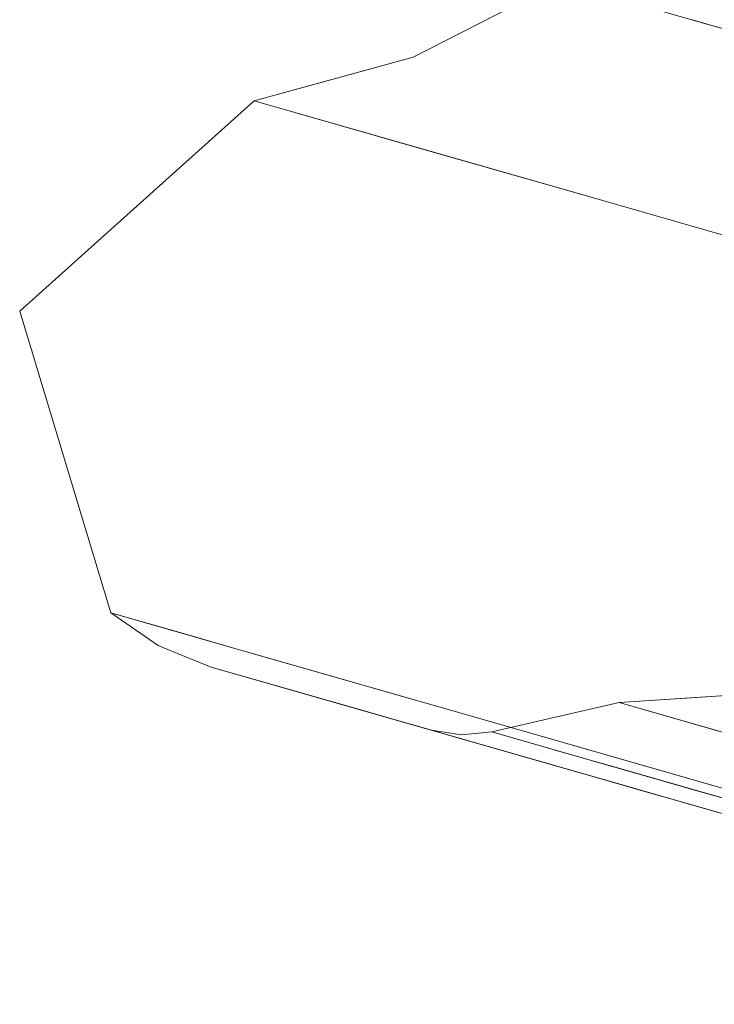
# Model space of a CAD drawing. Units: inches. Extents: x -6.8 to 6.9, y -3.2 to 8.6.
# Drawn here: x -6.8 to -6.3, y 4.7 to 5.4 of the extents above; entities that cross this region are included whole.
import ezdxf

# ---------------------------------------------------------------- set-up
doc = ezdxf.new("R2010")
doc.units = ezdxf.units.IN
doc.header["$MEASUREMENT"] = 0
doc.layers.add('D35160980', color=7, linetype='Continuous', lineweight=9)

# ---------------------------------------------------------------- blocks, each defined once
blk = doc.blocks.new('D35160980 3D View')
at = {"layer": 'D35160980'}
for points, invisible_edges in [([(-6.24287, 5.33231, 2.12395), (-6.35078, 5.36326, 2.54294), (-6.27293, 5.41558, 2.33855)], 14), ([(-6.24287, 5.33231, 3.62605), (-6.27293, 5.41558, 3.41145), (-6.35078, 5.36326, 3.20706)], 3), ([(-6.43631, 5.38778, 2.875), (-6.46832, 5.34667, 2.57902), (-6.53221, 5.33876, 2.875)], 3), ([(-6.43631, 5.38778, 2.875), (-6.53221, 5.33876, 2.875), (-6.48182, 5.33791, 3.19052)], 14), ([(-6.33959, 5.36005, 3.25052), (-6.43631, 5.38778, 2.875), (-6.48182, 5.33791, 3.19052)], 14), ([(-6.33959, 5.36005, 2.49948), (-6.46832, 5.34667, 2.57902), (-6.43631, 5.38778, 2.875)], 3), ([(-6.40857, 5.30331, 3.49959), (-6.33959, 5.36005, 3.25052), (-6.48182, 5.33791, 3.19052)], 15), ([(-6.46832, 5.34667, 2.57902), (-6.33959, 5.36005, 2.49948), (-6.37526, 5.33374, 2.31143)], 15), ([(-6.33959, 5.36005, 3.25052), (-6.40857, 5.30331, 3.49959), (-6.24287, 5.33231, 3.62605)], 3), ([(-6.33959, 5.36005, 2.49948), (-6.24287, 5.33231, 2.12395), (-6.37526, 5.33374, 2.31143)], 14), ([(-6.53028, 5.31911, 2.55096), (-6.53221, 5.33876, 2.875), (-6.46832, 5.34667, 2.57902)], 15), ([(-6.40857, 5.30331, 2.25041), (-6.53028, 5.31911, 2.55096), (-6.46832, 5.34667, 2.57902)], 15), ([(-6.46832, 5.34667, 2.57902), (-6.37526, 5.33374, 2.31143), (-6.40857, 5.30331, 2.25041)], 15), ([(-6.63607, 5.31025, 2.875), (-6.54939, 5.31713, 3.16503), (-6.53221, 5.33876, 2.875)], 3), ([(-6.59311, 5.32205, 2.875), (-6.53221, 5.33876, 2.875), (-6.53028, 5.31911, 2.55096)], 14), ([(-6.54939, 5.31713, 3.16503), (-6.48182, 5.33791, 3.19052), (-6.53221, 5.33876, 2.875)], 15), ([(-6.40857, 5.30331, 3.49959), (-6.48182, 5.33791, 3.19052), (-6.54939, 5.31713, 3.16503)], 15), ([(-6.25313, 5.28437, 2.0258), (-6.40857, 5.30331, 2.25041), (-6.37526, 5.33374, 2.31143)], 15), ([(-6.24287, 5.33231, 3.62605), (-6.40857, 5.30331, 3.49959), (-6.24789, 5.26595, 3.77368)], 15), ([(-6.24287, 5.33231, 2.12395), (-6.25313, 5.28437, 2.0258), (-6.37526, 5.33374, 2.31143)], 15), ([(-6.51725, 5.27618, 2.41369), (-6.63607, 5.31025, 2.875), (-6.59311, 5.32205, 2.875)], 12), ([(-6.59311, 5.32205, 2.875), (-6.53028, 5.31911, 2.55096), (-6.51725, 5.27618, 2.41369)], 15), ([(-6.51725, 5.27618, 2.41369), (-6.53028, 5.31911, 2.55096), (-6.40857, 5.30331, 2.25041)], 15), ([(-6.63607, 5.31025, 2.875), (-6.51725, 5.27618, 3.33631), (-6.54939, 5.31713, 3.16503)], 14), ([(-6.51725, 5.27618, 3.33631), (-6.46177, 5.2837, 3.51926), (-6.54939, 5.31713, 3.16503)], 15), ([(-6.40857, 5.30331, 3.49959), (-6.54939, 5.31713, 3.16503), (-6.46177, 5.2837, 3.51926)], 15), ([(-6.71145, 5.2159, 2.44641), (-6.71261, 5.24151, 2.875), (-6.63607, 5.31025, 2.875)], 13), ([(-6.71145, 5.2159, 3.30359), (-6.63607, 5.31025, 2.875), (-6.71261, 5.24151, 2.875)], 13), ([(-6.52836, 5.27936, 2.45681), (-6.71145, 5.2159, 2.44641), (-6.63607, 5.31025, 2.875)], 3), ([(-6.52836, 5.27936, 3.29319), (-6.63607, 5.31025, 2.875), (-6.71145, 5.2159, 3.30359)], 14), ([(-6.42065, 5.24848, 2.03863), (-6.51725, 5.27618, 2.41369), (-6.40857, 5.30331, 2.25041)], 14), ([(-6.30161, 5.24283, 3.80052), (-6.40857, 5.30331, 3.49959), (-6.46177, 5.2837, 3.51926)], 15), ([(-6.42065, 5.24848, 2.03863), (-6.40857, 5.30331, 2.25041), (-6.27602, 5.24397, 1.93722)], 15), ([(-6.40857, 5.30331, 2.25041), (-6.25313, 5.28437, 2.0258), (-6.27602, 5.24397, 1.93722)], 15), ([(-6.40857, 5.30331, 3.49959), (-6.30161, 5.24283, 3.80052), (-6.24789, 5.26595, 3.77368)], 15), ([(-6.57889, 5.19377, 2.09781), (-6.71145, 5.2159, 2.44641), (-6.52836, 5.27936, 2.45681)], 15), ([(-6.52836, 5.27936, 3.29319), (-6.71145, 5.2159, 3.30359), (-6.57889, 5.19377, 3.65219)], 15), ([(-6.42065, 5.24848, 2.03863), (-6.57889, 5.19377, 2.09781), (-6.52836, 5.27936, 2.45681)], 3), ([(-6.57889, 5.19377, 3.65219), (-6.42065, 5.24848, 3.71137), (-6.52836, 5.27936, 3.29319)], 13), ([(-6.42065, 5.24848, 3.71137), (-6.46177, 5.2837, 3.51926), (-6.51725, 5.27618, 3.33631)], 3), ([(-6.46177, 5.2837, 3.51926), (-6.42065, 5.24848, 3.71137), (-6.30161, 5.24283, 3.80052)], 15), ([(-6.38876, 5.0581, 1.73007), (-6.57889, 5.19377, 2.09781), (-6.42065, 5.24848, 2.03863)], 15), ([(-6.42065, 5.24848, 3.71137), (-6.57889, 5.19377, 3.65219), (-6.38876, 5.0581, 4.01993)], 15), ([(-6.12637, 5.1641, 1.73249), (-6.42065, 5.24848, 2.03863), (-6.27602, 5.24397, 1.93722)], 14), ([(-6.12637, 5.1641, 4.01751), (-6.30161, 5.24283, 3.80052), (-6.42065, 5.24848, 3.71137)], 3), ([(-6.38876, 5.0581, 1.73007), (-6.42065, 5.24848, 2.03863), (-6.12637, 5.1641, 1.73249)], 13), ([(-6.42065, 5.24848, 3.71137), (-6.38876, 5.0581, 4.01993), (-6.12637, 5.1641, 4.01751)], 3), ([(-6.78914, 5.17277, 2.875), (-6.71261, 5.24151, 2.875), (-6.71145, 5.2159, 2.44641)], 14), ([(-6.78914, 5.17277, 2.875), (-6.71145, 5.2159, 3.30359), (-6.71261, 5.24151, 2.875)], 3), ([(-6.78914, 5.17277, 2.875), (-6.71145, 5.2159, 2.44641), (-6.6996, 5.08873, 2.28662)], 15), ([(-6.6996, 5.08873, 3.46338), (-6.71145, 5.2159, 3.30359), (-6.78914, 5.17277, 2.875)], 15), ([(-6.71145, 5.2159, 2.44641), (-6.57889, 5.19377, 2.09781), (-6.6996, 5.08873, 2.28662)], 15), ([(-6.71145, 5.2159, 3.30359), (-6.6996, 5.08873, 3.46338), (-6.57889, 5.19377, 3.65219)], 15), ([(-6.57889, 5.19377, 2.09781), (-6.55604, 5.01611, 1.97718), (-6.6996, 5.08873, 2.28662)], 15), ([(-6.57889, 5.19377, 3.65219), (-6.6996, 5.08873, 3.46338), (-6.55604, 5.01611, 3.77282)], 15), ([(-6.38876, 5.0581, 1.73007), (-6.55604, 5.01611, 1.97718), (-6.57889, 5.19377, 2.09781)], 15), ([(-6.57889, 5.19377, 3.65219), (-6.55604, 5.01611, 3.77282), (-6.38876, 5.0581, 4.01993)], 15), ([(-6.72964, 4.97582, 2.875), (-6.78914, 5.17277, 2.875), (-6.6996, 5.08873, 2.28662)], 14), ([(-6.72964, 4.97582, 2.875), (-6.6996, 5.08873, 3.46338), (-6.78914, 5.17277, 2.875)], 3), ([(-6.12637, 5.1641, 1.73249), (-6.03796, 5.04593, 1.44095), (-6.38876, 5.0581, 1.73007)], 15), ([(-6.38876, 5.0581, 4.01993), (-6.03796, 5.04593, 4.30905), (-6.12637, 5.1641, 4.01751)], 15), ([(-6.72964, 4.97582, 2.875), (-6.6996, 5.08873, 2.28662), (-6.62207, 4.94497, 2.45737)], 3), ([(-6.6996, 5.08873, 3.46338), (-6.72964, 4.97582, 2.875), (-6.62207, 4.94497, 3.29263)], 13), ([(-6.55604, 5.01611, 1.97718), (-6.62207, 4.94497, 2.45737), (-6.6996, 5.08873, 2.28662)], 15), ([(-6.6996, 5.08873, 3.46338), (-6.62207, 4.94497, 3.29263), (-6.55604, 5.01611, 3.77282)], 15), ([(-6.38876, 5.0581, 1.73007), (-6.37238, 4.9394, 1.7275), (-6.55604, 5.01611, 1.97718)], 15), ([(-6.55604, 5.01611, 3.77282), (-6.37238, 4.9394, 4.0225), (-6.38876, 5.0581, 4.01993)], 15), ([(-6.38876, 5.0581, 1.73007), (-6.03796, 5.04593, 1.44095), (-6.078, 4.90558, 1.42976)], 15), ([(-6.078, 4.90558, 1.42976), (-6.37238, 4.9394, 1.7275), (-6.38876, 5.0581, 1.73007)], 15), ([(-6.37238, 4.9394, 4.0225), (-6.078, 4.90558, 4.32024), (-6.38876, 5.0581, 4.01993)], 15), ([(-6.03796, 5.04593, 4.30905), (-6.38876, 5.0581, 4.01993), (-6.078, 4.90558, 4.32024)], 15), ([(-6.62207, 4.94497, 2.45737), (-6.55604, 5.01611, 1.97718), (-6.51451, 4.91413, 2.03975)], 3), ([(-6.51451, 4.91413, 3.71025), (-6.55604, 5.01611, 3.77282), (-6.62207, 4.94497, 3.29263)], 3), ([(-6.55604, 5.01611, 1.97718), (-6.37238, 4.9394, 1.7275), (-6.51451, 4.91413, 2.03975)], 15), ([(-6.51451, 4.91413, 3.71025), (-6.37238, 4.9394, 4.0225), (-6.55604, 5.01611, 3.77282)], 15), ([(-6.70997, 4.96227, 2.875), (-6.72964, 4.97582, 2.875), (-6.68685, 4.96355, 2.70888)], 12), ([(-6.68685, 4.96355, 3.04112), (-6.72964, 4.97582, 2.875), (-6.70997, 4.96227, 2.875)], 12), ([(-6.70997, 4.96227, 2.875), (-6.68685, 4.96355, 2.70888), (-6.6995, 4.96024, 2.64115)], 15), ([(-6.70997, 4.96227, 2.875), (-6.6995, 4.96024, 3.10885), (-6.68685, 4.96355, 3.04112)], 15), ([(-6.70997, 4.96227, 2.875), (-6.68829, 4.95116, 2.70082), (-6.69876, 4.95454, 2.875)], 3), ([(-6.70997, 4.96227, 2.875), (-6.6995, 4.96024, 2.64115), (-6.68829, 4.95116, 2.70082)], 15), ([(-6.69876, 4.95454, 2.875), (-6.68829, 4.95116, 3.04918), (-6.70997, 4.96227, 2.875)], 3), ([(-6.70997, 4.96227, 2.875), (-6.68829, 4.95116, 3.04918), (-6.6995, 4.96024, 3.10885)], 15), ([(-6.64406, 4.95128, 2.54275), (-6.6995, 4.96024, 2.64115), (-6.68685, 4.96355, 2.70888)], 3), ([(-6.6995, 4.96024, 3.10885), (-6.64406, 4.95128, 3.20725), (-6.68685, 4.96355, 3.04112)], 13), ([(-6.6995, 4.96024, 2.64115), (-6.66107, 4.94342, 2.52525), (-6.68829, 4.95116, 2.70082)], 15), ([(-6.67343, 4.95253, 2.49994), (-6.6995, 4.96024, 2.64115), (-6.64406, 4.95128, 2.54275)], 15), ([(-6.6995, 4.96024, 2.64115), (-6.67343, 4.95253, 2.49994), (-6.66107, 4.94342, 2.52525)], 15), ([(-6.66107, 4.94342, 3.22475), (-6.67343, 4.95253, 3.25006), (-6.6995, 4.96024, 3.10885)], 15), ([(-6.67343, 4.95253, 3.25006), (-6.64406, 4.95128, 3.20725), (-6.6995, 4.96024, 3.10885)], 15), ([(-6.66107, 4.94342, 3.22475), (-6.6995, 4.96024, 3.10885), (-6.68829, 4.95116, 3.04918)], 15), ([(-6.6861, 4.94938, 2.875), (-6.69876, 4.95454, 2.875), (-6.68829, 4.95116, 2.70082)], 14), ([(-6.69876, 4.95454, 2.875), (-6.6861, 4.94938, 2.875), (-6.68829, 4.95116, 3.04918)], 14), ([(-6.6861, 4.94938, 2.875), (-6.68829, 4.95116, 2.70082), (-6.62124, 4.92811, 2.70888)], 15), ([(-6.62124, 4.92811, 2.70888), (-6.68829, 4.95116, 2.70082), (-6.66107, 4.94342, 2.52525)], 15), ([(-6.68829, 4.95116, 3.04918), (-6.62124, 4.92811, 3.04112), (-6.66107, 4.94342, 3.22475)], 15), ([(-6.62124, 4.92811, 3.04112), (-6.68829, 4.95116, 3.04918), (-6.6861, 4.94938, 2.875)], 15), ([(-6.64406, 4.95128, 2.54275), (-6.57928, 4.9327, 2.29125), (-6.67343, 4.95253, 2.49994)], 14), ([(-6.62558, 4.93593, 2.35414), (-6.66107, 4.94342, 2.52525), (-6.67343, 4.95253, 2.49994)], 15), ([(-6.67343, 4.95253, 2.49994), (-6.57928, 4.9327, 2.29125), (-6.62558, 4.93593, 2.35414)], 15), ([(-6.62558, 4.93593, 3.39586), (-6.67343, 4.95253, 3.25006), (-6.66107, 4.94342, 3.22475)], 15), ([(-6.57928, 4.9327, 3.45875), (-6.64406, 4.95128, 3.20725), (-6.67343, 4.95253, 3.25006)], 14), ([(-6.57928, 4.9327, 3.45875), (-6.67343, 4.95253, 3.25006), (-6.62558, 4.93593, 3.39586)], 15), ([(-6.62124, 4.92811, 2.70888), (-6.66403, 4.94038, 2.875), (-6.6861, 4.94938, 2.875)], 12), ([(-6.6861, 4.94938, 2.875), (-6.66403, 4.94038, 2.875), (-6.62124, 4.92811, 3.04112)], 12), ([(-6.52018, 4.89913, 2.875), (-6.66403, 4.94038, 2.875), (-6.45828, 4.88138, 2.07616)], 12), ([(-6.45828, 4.88138, 3.67384), (-6.66403, 4.94038, 2.875), (-6.52018, 4.89913, 2.875)], 12), ([(-6.62124, 4.92811, 2.70888), (-6.66107, 4.94342, 2.52525), (-6.56115, 4.91088, 2.47558)], 3), ([(-6.66107, 4.94342, 2.52525), (-6.62558, 4.93593, 2.35414), (-6.61108, 4.92678, 2.37942)], 15), ([(-6.66107, 4.94342, 2.52525), (-6.61108, 4.92678, 2.37942), (-6.56115, 4.91088, 2.47558)], 15), ([(-6.66107, 4.94342, 3.22475), (-6.62124, 4.92811, 3.04112), (-6.56115, 4.91088, 3.27442)], 13), ([(-6.56115, 4.91088, 3.27442), (-6.61108, 4.92678, 3.37058), (-6.66107, 4.94342, 3.22475)], 15), ([(-6.66107, 4.94342, 3.22475), (-6.61108, 4.92678, 3.37058), (-6.62558, 4.93593, 3.39586)], 15), ([(-6.51451, 4.91413, 2.03975), (-6.37238, 4.9394, 1.7275), (-6.22062, 4.82986, 1.73402)], 3), ([(-6.22062, 4.82986, 4.01598), (-6.37238, 4.9394, 4.0225), (-6.51451, 4.91413, 3.71025)], 3), ([(-6.22062, 4.82986, 1.73402), (-6.37238, 4.9394, 1.7275), (-6.078, 4.90558, 1.42976)], 15), ([(-6.078, 4.90558, 4.32024), (-6.37238, 4.9394, 4.0225), (-6.22062, 4.82986, 4.01598)], 15), ([(-6.62558, 4.93593, 2.35414), (-6.54012, 4.91373, 2.1247), (-6.56645, 4.9161, 2.22371)], 15), ([(-6.5469, 4.92342, 2.1655), (-6.62558, 4.93593, 2.35414), (-6.57928, 4.9327, 2.29125)], 3), ([(-6.62558, 4.93593, 2.35414), (-6.56645, 4.9161, 2.22371), (-6.61108, 4.92678, 2.37942)], 15), ([(-6.5469, 4.92342, 2.1655), (-6.54012, 4.91373, 2.1247), (-6.62558, 4.93593, 2.35414)], 15), ([(-6.61108, 4.92678, 3.37058), (-6.56645, 4.9161, 3.52629), (-6.62558, 4.93593, 3.39586)], 15), ([(-6.56645, 4.9161, 3.52629), (-6.54012, 4.91373, 3.6253), (-6.62558, 4.93593, 3.39586)], 15), ([(-6.5469, 4.92342, 3.5845), (-6.62558, 4.93593, 3.39586), (-6.54012, 4.91373, 3.6253)], 15), ([(-6.57928, 4.9327, 3.45875), (-6.62558, 4.93593, 3.39586), (-6.5469, 4.92342, 3.5845)], 3), ([(-6.56645, 4.9161, 2.22371), (-6.50971, 4.89613, 2.27587), (-6.61108, 4.92678, 2.37942)], 15), ([(-6.50971, 4.89613, 2.27587), (-6.56115, 4.91088, 2.47558), (-6.61108, 4.92678, 2.37942)], 14), ([(-6.61108, 4.92678, 3.37058), (-6.50971, 4.89613, 3.47413), (-6.56645, 4.9161, 3.52629)], 15), ([(-6.61108, 4.92678, 3.37058), (-6.56115, 4.91088, 3.27442), (-6.50971, 4.89613, 3.47413)], 13), ([(-6.51451, 4.91413, 2.03975), (-6.54012, 4.91373, 2.1247), (-6.5469, 4.92342, 2.1655)], 3), ([(-6.5469, 4.92342, 3.5845), (-6.54012, 4.91373, 3.6253), (-6.51451, 4.91413, 3.71025)], 3), ([(-6.39776, 4.91727, 2.875), (-6.31498, 4.92273, 2.875), (-6.33413, 4.89902, 3.12205)], 2), ([(-6.35076, 4.92037, 2.875), (-6.39776, 4.91727, 2.875), (-6.33413, 4.89902, 2.62795)], 12), ([(-6.31869, 4.91589, 2.6045), (-6.31498, 4.92273, 2.875), (-6.35076, 4.92037, 2.875)], 13), ([(-6.33413, 4.89902, 2.62795), (-6.31869, 4.91589, 2.6045), (-6.35076, 4.92037, 2.875)], 15), ([(-6.54012, 4.91373, 2.1247), (-6.50562, 4.89892, 2.09182), (-6.56645, 4.9161, 2.22371)], 15), ([(-6.56645, 4.9161, 2.22371), (-6.50562, 4.89892, 2.09182), (-6.50971, 4.89613, 2.27587)], 15), ([(-6.50562, 4.89892, 3.65818), (-6.54012, 4.91373, 3.6253), (-6.56645, 4.9161, 3.52629)], 15), ([(-6.50971, 4.89613, 3.47413), (-6.50562, 4.89892, 3.65818), (-6.56645, 4.9161, 3.52629)], 15), ([(-6.51451, 4.91413, 2.03975), (-6.43498, 4.87938, 1.96486), (-6.54012, 4.91373, 2.1247)], 15), ([(-6.43498, 4.87938, 3.78514), (-6.51451, 4.91413, 3.71025), (-6.54012, 4.91373, 3.6253)], 15), ([(-6.50562, 4.89892, 2.09182), (-6.54012, 4.91373, 2.1247), (-6.43498, 4.87938, 1.96486)], 15), ([(-6.54012, 4.91373, 3.6253), (-6.50562, 4.89892, 3.65818), (-6.43498, 4.87938, 3.78514)], 15), ([(-6.43498, 4.87938, 1.96486), (-6.51451, 4.91413, 2.03975), (-6.36756, 4.87199, 1.88688)], 13), ([(-6.36756, 4.87199, 3.86312), (-6.51451, 4.91413, 3.71025), (-6.43498, 4.87938, 3.78514)], 14), ([(-6.41672, 4.87972, 2.6262), (-6.39776, 4.91727, 2.875), (-6.48081, 4.8981, 2.875)], 1), ([(-6.33707, 4.89987, 3.11065), (-6.48081, 4.8981, 2.875), (-6.39776, 4.91727, 2.875)], 1), ([(-6.39776, 4.91727, 2.875), (-6.41672, 4.87972, 2.6262), (-6.31177, 4.89261, 2.54116)], 3), ([(-6.48081, 4.8981, 2.875), (-6.33707, 4.89987, 3.11065), (-6.39002, 4.87206, 3.22747)], 3), ([(-6.33707, 4.89987, 3.11065), (-6.27637, 4.88246, 3.34629), (-6.39002, 4.87206, 3.22747)], 14), ([(-6.33369, 4.84566, 2.15099), (-6.52018, 4.89913, 2.875), (-6.45828, 4.88138, 2.07616)], 14), ([(-6.52018, 4.89913, 2.875), (-6.33369, 4.84566, 3.59901), (-6.45828, 4.88138, 3.67384)], 14), ([(-6.50056, 4.89611, 2.875), (-6.52018, 4.89913, 2.875), (-6.49928, 4.89314, 2.79388)], 12), ([(-6.49928, 4.89314, 2.95612), (-6.52018, 4.89913, 2.875), (-6.50056, 4.89611, 2.875)], 12), ([(-6.50562, 4.89892, 2.09182), (-6.45714, 4.8823, 2.03472), (-6.50971, 4.89613, 2.27587)], 15), ([(-6.50971, 4.89613, 3.47413), (-6.45714, 4.8823, 3.71528), (-6.50562, 4.89892, 3.65818)], 15), ([(-6.50971, 4.89613, 2.27587), (-6.45714, 4.8823, 2.03472), (-6.45828, 4.88138, 2.07616)], 3), ([(-6.45714, 4.8823, 3.71528), (-6.50971, 4.89613, 3.47413), (-6.45828, 4.88138, 3.67384)], 13), ([(-6.43498, 4.87938, 1.96486), (-6.45714, 4.8823, 2.03472), (-6.50562, 4.89892, 2.09182)], 15), ([(-6.45714, 4.8823, 3.71528), (-6.43498, 4.87938, 3.78514), (-6.50562, 4.89892, 3.65818)], 15), ([(-6.49928, 4.89314, 2.79388), (-6.50439, 4.89536, 2.74868), (-6.50056, 4.89611, 2.875)], 15), ([(-6.50056, 4.89611, 2.875), (-6.50439, 4.89536, 2.74868), (-6.49227, 4.89457, 2.74973)], 15), ([(-6.50439, 4.89536, 2.74868), (-6.47935, 4.89003, 2.62492), (-6.49227, 4.89457, 2.74973)], 15), ([(-6.47839, 4.88715, 2.71277), (-6.50439, 4.89536, 2.74868), (-6.49928, 4.89314, 2.79388)], 3), ([(-6.47839, 4.88715, 2.71277), (-6.47935, 4.89003, 2.62492), (-6.50439, 4.89536, 2.74868)], 15), ([(-6.46046, 4.89226, 2.79602), (-6.48081, 4.8981, 2.875), (-6.50056, 4.89611, 2.875)], 12), ([(-6.50056, 4.89611, 2.875), (-6.48081, 4.8981, 2.875), (-6.46046, 4.89226, 2.95398)], 12), ([(-6.46046, 4.89226, 2.79602), (-6.50056, 4.89611, 2.875), (-6.49227, 4.89457, 2.74973)], 15), ([(-6.49928, 4.89314, 2.95612), (-6.50056, 4.89611, 2.875), (-6.49822, 4.89472, 3.00078)], 15), ([(-6.46046, 4.89226, 2.95398), (-6.48607, 4.89489, 2.99975), (-6.50056, 4.89611, 2.875)], 15), ([(-6.50056, 4.89611, 2.875), (-6.48607, 4.89489, 2.99975), (-6.49822, 4.89472, 3.00078)], 15), ([(-6.49928, 4.89314, 2.95612), (-6.49822, 4.89472, 3.00078), (-6.47839, 4.88715, 3.03723)], 3), ([(-6.48607, 4.89489, 2.99975), (-6.47935, 4.89003, 3.12508), (-6.49822, 4.89472, 3.00078)], 15), ([(-6.47839, 4.88715, 3.03723), (-6.49822, 4.89472, 3.00078), (-6.47935, 4.89003, 3.12508)], 15), ([(-6.44012, 4.88643, 2.71704), (-6.49227, 4.89457, 2.74973), (-6.47935, 4.89003, 2.62492)], 15), ([(-6.46046, 4.89226, 2.79602), (-6.49227, 4.89457, 2.74973), (-6.44012, 4.88643, 2.71704)], 3), ([(-6.48607, 4.89489, 2.99975), (-6.44012, 4.88643, 3.03296), (-6.47935, 4.89003, 3.12508)], 15), ([(-6.44012, 4.88643, 3.03296), (-6.48607, 4.89489, 2.99975), (-6.46046, 4.89226, 2.95398)], 3), ([(-6.47935, 4.89003, 2.62492), (-6.47839, 4.88715, 2.71277), (-6.4575, 4.88116, 2.63165)], 13), ([(-6.45678, 4.88615, 2.55318), (-6.41507, 4.87925, 2.61978), (-6.47935, 4.89003, 2.62492)], 15), ([(-6.41507, 4.87925, 2.61978), (-6.44012, 4.88643, 2.71704), (-6.47935, 4.89003, 2.62492)], 14), ([(-6.45678, 4.88615, 2.55318), (-6.47935, 4.89003, 2.62492), (-6.46739, 4.88598, 2.55123)], 15), ([(-6.4575, 4.88116, 2.63165), (-6.46739, 4.88598, 2.55123), (-6.47935, 4.89003, 2.62492)], 15), ([(-6.47427, 4.88678, 3.19654), (-6.45266, 4.87977, 3.13712), (-6.47935, 4.89003, 3.12508)], 15), ([(-6.46304, 4.88587, 3.19798), (-6.47427, 4.88678, 3.19654), (-6.47935, 4.89003, 3.12508)], 15), ([(-6.47935, 4.89003, 3.12508), (-6.44012, 4.88643, 3.03296), (-6.41978, 4.8806, 3.11194)], 13), ([(-6.45266, 4.87977, 3.13712), (-6.47839, 4.88715, 3.03723), (-6.47935, 4.89003, 3.12508)], 14), ([(-6.41978, 4.8806, 3.11194), (-6.46304, 4.88587, 3.19798), (-6.47935, 4.89003, 3.12508)], 15), ([(-6.47427, 4.88678, 3.19654), (-6.46304, 4.88587, 3.19798), (-6.44566, 4.88061, 3.27145)], 15), ([(-6.42694, 4.87239, 3.237), (-6.47427, 4.88678, 3.19654), (-6.45694, 4.88167, 3.2706)], 15), ([(-6.45266, 4.87977, 3.13712), (-6.47427, 4.88678, 3.19654), (-6.42694, 4.87239, 3.237)], 3), ([(-6.45694, 4.88167, 3.2706), (-6.47427, 4.88678, 3.19654), (-6.44566, 4.88061, 3.27145)], 15), ([(-6.41672, 4.87972, 2.6262), (-6.35264, 4.86135, 2.3774), (-6.31177, 4.89261, 2.54116)], 14), ([(-6.35264, 4.86135, 2.3774), (-6.22579, 4.86796, 2.20733), (-6.31177, 4.89261, 2.54116)], 13), ([(-6.46739, 4.88598, 2.55123), (-6.44742, 4.88064, 2.47806), (-6.45678, 4.88615, 2.55318)], 15), ([(-6.4366, 4.87516, 2.55053), (-6.46739, 4.88598, 2.55123), (-6.4575, 4.88116, 2.63165)], 3), ([(-6.4366, 4.87516, 2.55053), (-6.44742, 4.88064, 2.47806), (-6.46739, 4.88598, 2.55123)], 15), ([(-6.46304, 4.88587, 3.19798), (-6.41978, 4.8806, 3.11194), (-6.39943, 4.87476, 3.19093)], 13), ([(-6.39943, 4.87476, 3.19093), (-6.44566, 4.88061, 3.27145), (-6.46304, 4.88587, 3.19798)], 15), ([(-6.3738, 4.85875, 1.90201), (-6.45828, 4.88138, 2.07616), (-6.45714, 4.8823, 2.03472)], 15), ([(-6.45828, 4.88138, 3.67384), (-6.3738, 4.85875, 3.84799), (-6.45714, 4.8823, 3.71528)], 15), ([(-5.89614, 4.72019, 1.49138), (-6.33369, 4.84566, 2.15099), (-6.45828, 4.88138, 2.07616)], 3), ([(-5.89614, 4.72019, 4.25862), (-6.45828, 4.88138, 3.67384), (-6.33369, 4.84566, 3.59901)], 14), ([(-6.45828, 4.88138, 2.07616), (-6.3738, 4.85875, 1.90201), (-6.31774, 4.84108, 1.92997)], 3), ([(-6.45828, 4.88138, 3.67384), (-6.31774, 4.84108, 3.82003), (-6.3738, 4.85875, 3.84799)], 14), ([(-6.45714, 4.8823, 2.03472), (-6.43498, 4.87938, 1.96486), (-6.3738, 4.85875, 1.90201)], 15), ([(-6.3738, 4.85875, 3.84799), (-6.43498, 4.87938, 3.78514), (-6.45714, 4.8823, 3.71528)], 15), ([(-6.41892, 4.87151, 3.37585), (-6.45694, 4.88167, 3.2706), (-6.44566, 4.88061, 3.27145)], 15), ([(-6.41892, 4.87151, 3.37585), (-6.40363, 4.86571, 3.32751), (-6.45694, 4.88167, 3.2706)], 15), ([(-6.40363, 4.86571, 3.32751), (-6.42694, 4.87239, 3.237), (-6.45694, 4.88167, 3.2706)], 14), ([(-6.44742, 4.88064, 2.47806), (-6.43149, 4.87968, 2.46323), (-6.45678, 4.88615, 2.55318)], 15), ([(-6.45678, 4.88615, 2.55318), (-6.43149, 4.87968, 2.46323), (-6.39002, 4.87206, 2.52253)], 15), ([(-6.41507, 4.87925, 2.61978), (-6.45678, 4.88615, 2.55318), (-6.39002, 4.87206, 2.52253)], 3), ([(-6.44742, 4.88064, 2.47806), (-6.4366, 4.87516, 2.55053), (-6.41088, 4.86779, 2.45065)], 13), ([(-6.44742, 4.88064, 2.47806), (-6.41088, 4.86779, 2.45065), (-6.42859, 4.87372, 2.39182)], 15), ([(-6.44742, 4.88064, 2.47806), (-6.42859, 4.87372, 2.39182), (-6.40827, 4.87096, 2.37341)], 15), ([(-6.40827, 4.87096, 2.37341), (-6.43149, 4.87968, 2.46323), (-6.44742, 4.88064, 2.47806)], 15), ([(-6.44566, 4.88061, 3.27145), (-6.39943, 4.87476, 3.19093), (-6.37438, 4.86758, 3.28818)], 13), ([(-6.37438, 4.86758, 3.28818), (-6.41279, 4.87352, 3.35274), (-6.44566, 4.88061, 3.27145)], 15), ([(-6.44566, 4.88061, 3.27145), (-6.41279, 4.87352, 3.35274), (-6.41892, 4.87151, 3.37585)], 15), ([(-6.27637, 4.88246, 3.34629), (-6.29923, 4.84603, 3.57995), (-6.39002, 4.87206, 3.22747)], 13), ([(-6.43498, 4.87938, 1.96486), (-6.32979, 4.8537, 1.7973), (-6.3738, 4.85875, 1.90201)], 15), ([(-6.43498, 4.87938, 1.96486), (-6.36756, 4.87199, 1.88688), (-6.32979, 4.8537, 1.7973)], 15), ([(-6.43498, 4.87938, 3.78514), (-6.3738, 4.85875, 3.84799), (-6.32979, 4.8537, 3.9527)], 15), ([(-6.43498, 4.87938, 3.78514), (-6.32979, 4.8537, 3.9527), (-6.36756, 4.87199, 3.86312)], 15), ([(-6.36732, 4.86556, 2.43441), (-6.43149, 4.87968, 2.46323), (-6.40827, 4.87096, 2.37341)], 15), ([(-6.36732, 4.86556, 2.43441), (-6.39002, 4.87206, 2.52253), (-6.43149, 4.87968, 2.46323)], 14), ([(-6.40827, 4.87096, 2.37341), (-6.42859, 4.87372, 2.39182), (-6.39549, 4.86428, 2.30525)], 15), ([(-6.42859, 4.87372, 2.39182), (-6.41088, 4.86779, 2.45065), (-6.38515, 4.86041, 2.35076)], 13), ([(-6.39549, 4.86428, 2.30525), (-6.42859, 4.87372, 2.39182), (-6.38515, 4.86041, 2.35076)], 15), ([(-6.41279, 4.87352, 3.35274), (-6.39043, 4.86397, 3.44142), (-6.41892, 4.87151, 3.37585)], 15), ([(-6.38031, 4.85902, 3.41801), (-6.41892, 4.87151, 3.37585), (-6.39043, 4.86397, 3.44142)], 15), ([(-6.40363, 4.86571, 3.32751), (-6.41892, 4.87151, 3.37585), (-6.38031, 4.85902, 3.41801)], 3), ([(-6.41279, 4.87352, 3.35274), (-6.38032, 4.8642, 3.43845), (-6.39043, 4.86397, 3.44142)], 15), ([(-6.41279, 4.87352, 3.35274), (-6.37438, 4.86758, 3.28818), (-6.34933, 4.8604, 3.38544)], 13), ([(-6.38032, 4.8642, 3.43845), (-6.41279, 4.87352, 3.35274), (-6.34933, 4.8604, 3.38544)], 15), ([(-6.34463, 4.85905, 2.34629), (-6.36732, 4.86556, 2.43441), (-6.40827, 4.87096, 2.37341)], 14), ([(-6.34463, 4.85905, 2.34629), (-6.40827, 4.87096, 2.37341), (-6.35896, 4.85551, 2.24327)], 15), ([(-6.40827, 4.87096, 2.37341), (-6.39549, 4.86428, 2.30525), (-6.35896, 4.85551, 2.24327)], 15), ([(-6.32979, 4.8537, 1.7973), (-6.36756, 4.87199, 1.88688), (-6.22062, 4.82986, 1.73402)], 13), ([(-6.36756, 4.87199, 3.86312), (-6.32979, 4.8537, 3.9527), (-6.22062, 4.82986, 4.01598)], 3), ([(-6.22579, 4.86796, 2.20733), (-6.35264, 4.86135, 2.3774), (-6.29923, 4.84603, 2.17005)], 13), ([(-6.35942, 4.85303, 2.25088), (-6.35896, 4.85551, 2.24327), (-6.39549, 4.86428, 2.30525)], 15), ([(-6.39549, 4.86428, 2.30525), (-6.38515, 4.86041, 2.35076), (-6.35942, 4.85303, 2.25088)], 13), ([(-6.39043, 4.86397, 3.44142), (-6.38032, 4.8642, 3.43845), (-6.35896, 4.85551, 3.50673)], 15), ([(-6.39043, 4.86397, 3.44142), (-6.357, 4.85234, 3.50851), (-6.38031, 4.85902, 3.41801)], 13), ([(-6.35896, 4.85551, 3.50673), (-6.357, 4.85234, 3.50851), (-6.39043, 4.86397, 3.44142)], 15), ([(-6.32428, 4.85322, 3.48269), (-6.35896, 4.85551, 3.50673), (-6.38032, 4.8642, 3.43845)], 15), ([(-6.38032, 4.8642, 3.43845), (-6.34933, 4.8604, 3.38544), (-6.32428, 4.85322, 3.48269)], 13), ([(-6.28779, 4.8356, 1.78), (-6.31774, 4.84108, 1.92997), (-6.3738, 4.85875, 1.90201)], 15), ([(-6.32979, 4.8537, 1.7973), (-6.28779, 4.8356, 1.78), (-6.3738, 4.85875, 1.90201)], 15), ([(-6.28779, 4.8356, 3.97), (-6.32979, 4.8537, 3.9527), (-6.3738, 4.85875, 3.84799)], 15), ([(-6.31774, 4.84108, 3.82003), (-6.28779, 4.8356, 3.97), (-6.3738, 4.85875, 3.84799)], 15), ([(-6.35942, 4.85303, 2.25088), (-6.32851, 4.84571, 2.17294), (-6.35896, 4.85551, 2.24327)], 15), ([(-6.34463, 4.85905, 2.34629), (-6.35896, 4.85551, 2.24327), (-6.32193, 4.85254, 2.25817)], 3), ([(-6.32851, 4.84571, 2.17294), (-6.31815, 4.84599, 2.1785), (-6.35896, 4.85551, 2.24327)], 15), ([(-6.31815, 4.84599, 2.1785), (-6.32193, 4.85254, 2.25817), (-6.35896, 4.85551, 2.24327)], 15), ([(-6.33071, 4.84587, 3.57827), (-6.357, 4.85234, 3.50851), (-6.35896, 4.85551, 3.50673)], 15), ([(-6.32037, 4.84578, 3.57267), (-6.33071, 4.84587, 3.57827), (-6.35896, 4.85551, 3.50673)], 15), ([(-6.32428, 4.85322, 3.48269), (-6.32037, 4.84578, 3.57267), (-6.35896, 4.85551, 3.50673)], 15), ([(-6.33369, 4.84566, 2.15099), (-6.32851, 4.84571, 2.17294), (-6.35942, 4.85303, 2.25088)], 3), ([(-6.357, 4.85234, 3.50851), (-6.33071, 4.84587, 3.57827), (-6.33369, 4.84566, 3.59901)], 3)]:
    blk.add_3dface(points, dxfattribs=dict(at, invisible_edges=invisible_edges))

msp = doc.modelspace()

# ---------------------------------------------------------------- block references
at = {"layer": 'D35160980'}
msp.add_blockref('D35160980 3D View', (0, 0), dxfattribs=at)

doc.saveas('drawing.dxf')
